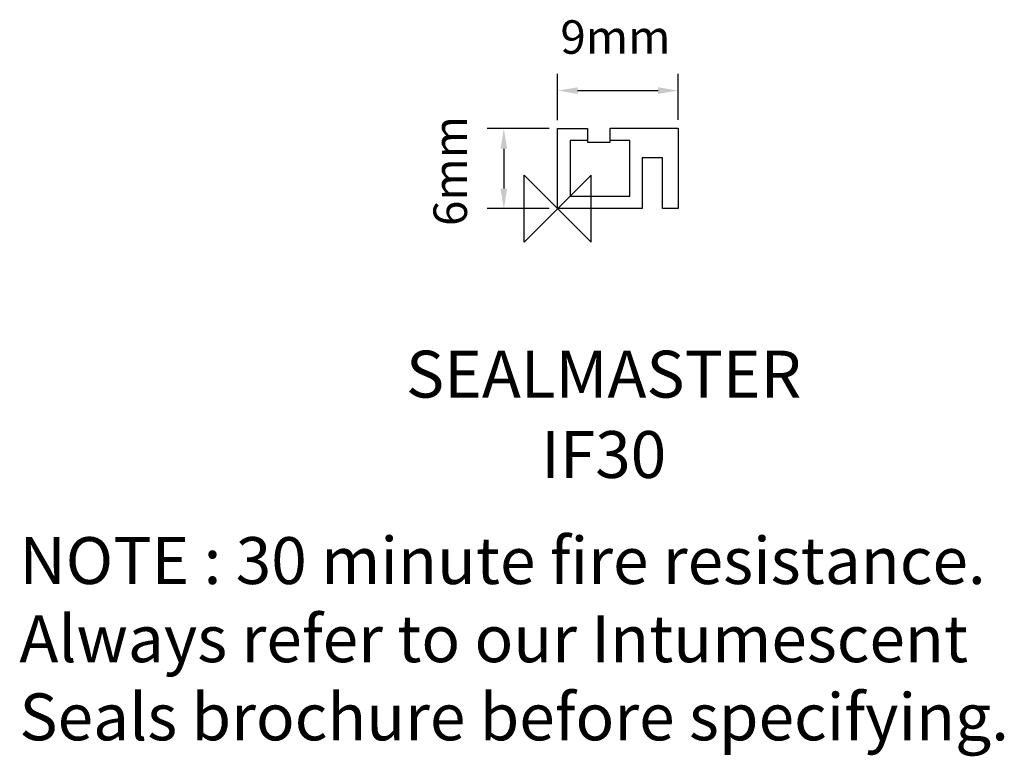
# Model space of a CAD drawing. Extents: x -40.1 to 33.3, y -40.9 to 14.1.
import ezdxf
from ezdxf.enums import TextEntityAlignment as Align

# ---------------------------------------------------------------- set-up
doc = ezdxf.new("R2010")
doc.units = 0
doc.layers.get('0').update_dxf_attribs({"linetype": 'CONTINUOUS'})
doc.layers.get('DEFPOINTS').update_dxf_attribs({"linetype": 'CONTINUOUS'})
for name, color, linetype in [('DETAIL', 2, 'CONTINUOUS'), ('DIMENSIONS', 7, 'CONTINUOUS'), ('ORIGIN', 6, 'CONTINUOUS'), ('SEALTXT', 7, 'CONTINUOUS')]:
    doc.layers.add(name, color=color, linetype=linetype)
doc.styles.get("Standard").update_dxf_attribs({"font": 'simplex.shx'})
doc.dimstyles.get("Standard").update_dxf_attribs({"dimscale": 0, "dimtxt": 2.5, "dimasz": 1.5, "dimexe": 1.25, "dimexo": 0.625, "dimgap": 1, "dimtad": 2, "dimzin": 0, "dimcen": 2.5, "dimazin": 3, "dimtfac": 1, "dimtofl": 0, "dimtmove": 0, "dimatfit": 3})

# ---------------------------------------------------------------- blocks, each defined once
blk = doc.blocks.new('ZPO')
at = {"layer": 'ORIGIN'}
blk.add_lwpolyline([(10, -10), (10, 10), (-10, -10), (-10, 10)], close=True, dxfattribs=at)
blk = doc.blocks.new('*D1')
at = {"color": 0, "linetype": 'BYBLOCK'}
for p, q in [((-0.625, 5.971564), (-5.256315, 5.971564)), ((-4.006315, 4.471564), (-4.006315, 1.5)), ((-0.625, 0), (-5.256315, 0))]:
    blk.add_line(p, q, dxfattribs=at)
for points in [[(-4.256315, 4.471564), (-3.756315, 4.471564), (-4.006315, 5.971564)], [(-4.256315, 1.5), (-3.756315, 1.5), (-4.006315, 0)]]:
    blk.add_solid(points, dxfattribs=at)
at = {"layer": 'DEFPOINTS', "color": 0, "linetype": 'BYBLOCK'}
for p in [(0, 5.971564), (-4.006315, 0), (0, 0)]:
    blk.add_point(p, dxfattribs=at)
at = {"color": 0, "linetype": 'BYBLOCK'}
blk.add_text('6mm', height=2.5, rotation=90, dxfattribs=at).set_placement((-6.756315, -1.299932))
blk = doc.blocks.new('*D2')
at = {"color": 0, "linetype": 'BYBLOCK'}
for p, q in [((0, 6.596564), (0, 10.057189)), ((9, 6.625), (9, 10.057189)), ((1.5, 8.807189), (7.5, 8.807189))]:
    blk.add_line(p, q, dxfattribs=at)
for points in [[(1.5, 9.057189), (1.5, 8.557189), (0, 8.807189)], [(7.5, 9.057189), (7.5, 8.557189), (9, 8.807189)]]:
    blk.add_solid(points, dxfattribs=at)
at = {"layer": 'DEFPOINTS', "color": 0, "linetype": 'BYBLOCK'}
for p in [(9, 8.807189), (0, 5.971564), (9, 6)]:
    blk.add_point(p, dxfattribs=at)
at = {"color": 0, "linetype": 'BYBLOCK'}
blk.add_text('9mm', height=2.5, dxfattribs=at).set_placement((0.214286, 11.557189))

msp = doc.modelspace()

# ---------------------------------------------------------------- linework, layer by layer
at = {"layer": 'DEFPOINTS', "color": 0, "linetype": 'BYBLOCK'}
for p in [(9, 6), (9, 0)]:
    msp.add_point(p, dxfattribs=at)
at = {"layer": 'DETAIL'}
for p, q in [((0, 5.971564), (2.227613, 5.971564)), ((0, 0), (0, 5.971564)), ((2.227613, 5.971564), (2.227613, 4.962085)), ((3.92071, 4.962085), (3.92071, 6)), ((3.92071, 6), (9, 6)), ((9, 6), (9, 0)), ((2.227613, 5.075829), (0.953256, 5.075829)), ((0.953256, 5.075829), (0.953256, 0.924171)), ((2.227613, 4.962085), (3.92071, 4.962085)), ((5.400391, 5.075829), (3.92071, 5.075829)), ((5.400391, 0.924171), (5.400391, 5.075829)), ((7.833328, 3.796209), (6.310964, 3.796209)), ((6.310964, 3.796209), (6.310964, 0)), ((7.833328, 0), (7.833328, 3.796209)), ((0.953256, 0.924171), (5.400391, 0.924171)), ((6.310964, 0), (0, 0)), ((9, 0), (7.833328, 0))]:
    msp.add_line(p, q, dxfattribs=at)

# ---------------------------------------------------------------- block references
at = {"linetype": 'CONTINUOUS', "xscale": 0.25, "yscale": 0.25, "zscale": 0.25}
msp.add_blockref('ZPO', (0, 0), dxfattribs=at)

# ---------------------------------------------------------------- texts
at = {"layer": 'SEALTXT'}
for s, p in [('SEALMASTER', (3.441531, -14.106417)), ('IF30', (3.441531, -20.106417))]:
    msp.add_text(s, height=3.5, dxfattribs=at).set_placement(p, align=Align.CENTER)
for s, p in [('NOTE : 30 minute fire resistance.', (-40.141396, -28.02241)), ('Always refer to our Intumescent', (-40.141396, -33.855743)), ('Seals brochure before specifying.', (-40.141396, -39.689076))]:
    msp.add_text(s, height=3.5, dxfattribs=at).set_placement(p)

# ---------------------------------------------------------------- dimensions: what is measured, and where the dimension line sits
at = {"layer": 'DIMENSIONS'}
dim = msp.add_linear_dim(base=(9, 8.807189), p1=(0, 5.971564), p2=(9, 6), dimstyle='STANDARD', override={"dimscale": 1, "dimpost": 'mm'}, dxfattribs=at)
dim.commit()
dim.dimension.update_dxf_attribs({"geometry": '*D2', "text_midpoint": (4.5, 12.807189)})
dim = msp.add_linear_dim(base=(-4.006315, 0), p1=(0, 5.971564), p2=(0, 0), angle=90, dimstyle='STANDARD', override={"dimscale": 1, "dimpost": 'mm'}, dxfattribs=at)
dim.commit()
dim.dimension.update_dxf_attribs({"geometry": '*D1', "text_midpoint": (-8.006315, 2.985782)})

doc.saveas('drawing.dxf')
